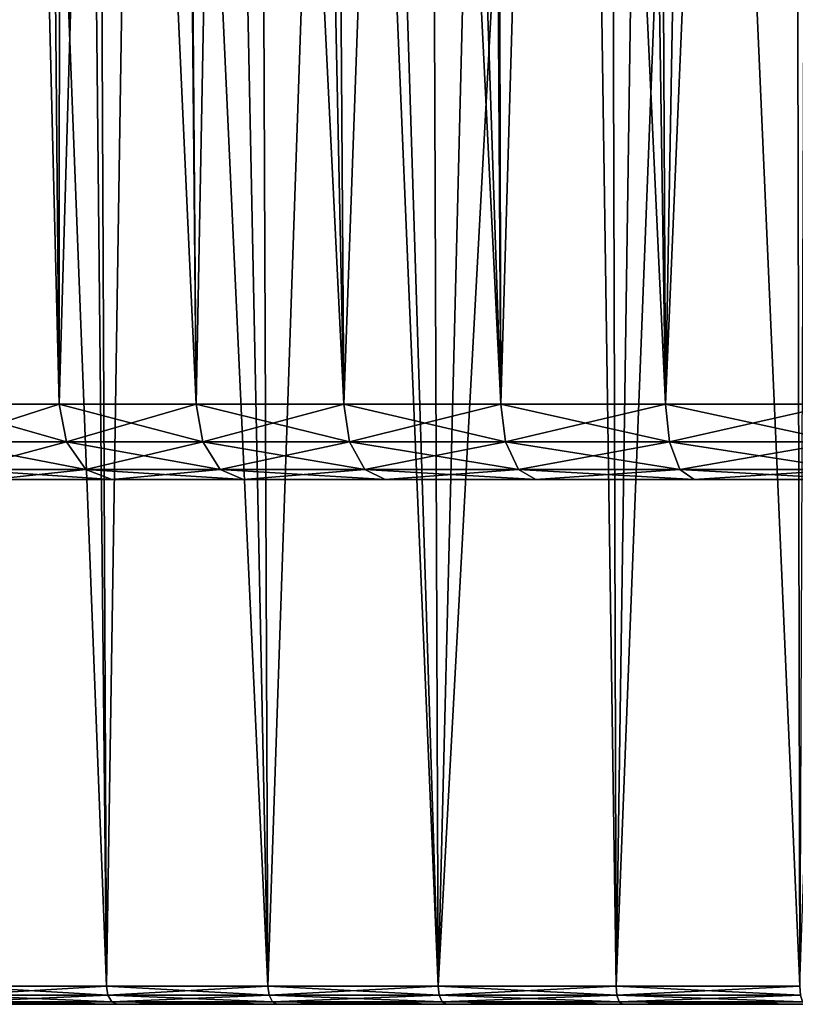
# Model space of a CAD drawing. Extents: x -45 to 45, y -56.5 to 0.
# Drawn here: x -14.2 to -6.1, y -56.5 to -46.2 of the extents above; entities that cross this region are included whole.
import ezdxf

# ---------------------------------------------------------------- set-up
doc = ezdxf.new("R2010")
doc.units = 0
doc.layers.add('L1', color=7, linetype='CONTINUOUS')
doc.layers.add('L3', color=7, linetype='CONTINUOUS')

msp = doc.modelspace()

# ---------------------------------------------------------------- linework, layer by layer
at = {"layer": 'L1', "color": 7}
for points in [[(-14.85955, -56.28023, -52.00812), (-15.0999, -9.271214, -52.28234), (-13.27513, -56.28023, -53.27165)], [(-13.27513, -56.28023, -53.27165), (-15.0999, -9.271214, -52.28234), (-13.75355, -9.271214, -53.4285)], [(-14.85955, -56.28023, -17.99188), (-13.48899, -9.271214, -16.433), (-14.90601, -9.271214, -17.49055)], [(-13.27513, -56.28023, -16.72835), (-13.48899, -9.271214, -16.433), (-14.85955, -56.28023, -17.99188)], [(-13.27513, -56.28023, -53.27165), (-13.75355, -9.271214, -53.4285), (-11.58383, -56.28023, -54.38806)], [(-11.58383, -56.28023, -54.38806), (-13.75355, -9.271214, -53.4285), (-11.77763, -9.271214, -54.71469)], [(-13.27513, -56.28023, -16.72835), (-12.54458, -9.271214, -15.72816), (-13.48899, -9.271214, -16.433)], [(-11.58383, -56.28023, -15.61193), (-12.54458, -9.271214, -15.72816), (-13.27513, -56.28023, -16.72835)], [(-11.58383, -56.28023, -15.61193), (-9.977156, -9.271214, -14.28222), (-12.54458, -9.271214, -15.72816)], [(-11.58383, -56.28023, -54.38806), (-11.77763, -9.271214, -54.71469), (-9.799264, -56.28023, -55.34838)], [(-11.77763, -9.271214, -54.71469), (-11.28405, -9.271214, -55.03597), (-9.799264, -56.28023, -55.34838)], [(-9.799264, -56.28023, -14.65162), (-9.977156, -9.271214, -14.28222), (-11.58383, -56.28023, -15.61193)], [(-9.799264, -56.28023, -55.34838), (-11.28405, -9.271214, -55.03597), (-8.629265, -9.271214, -56.31445)], [(-9.799264, -56.28023, -14.65162), (-7.245914, -9.271214, -13.17646), (-9.977156, -9.271214, -14.28222)], [(-7.935801, -56.28023, -13.85514), (-7.245914, -9.271214, -13.17646), (-9.799264, -56.28023, -14.65162)], [(-9.799264, -56.28023, -55.34838), (-8.629265, -9.271214, -56.31445), (-7.935801, -56.28023, -56.14486)], [(-7.935801, -56.28023, -56.14486), (-8.629265, -9.271214, -56.31445), (-8.070338, -9.271214, -56.50003)], [(-7.935801, -56.28023, -56.14486), (-8.070338, -9.271214, -56.50003), (-6.008442, -56.28023, -56.7711)], [(-6.008442, -56.28023, -56.7711), (-8.070338, -9.271214, -56.50003), (-5.832787, -9.271214, -57.24294)], [(-6.008442, -56.28023, -13.2289), (-6.106013, -9.271214, -12.87755), (-7.935801, -56.28023, -13.85514)], [(-7.935801, -56.28023, -13.85514), (-6.106013, -9.271214, -12.87755), (-7.245914, -9.271214, -13.17646)], [(-6.008442, -56.28023, -13.2289), (-4.395693, -9.271214, -12.42905), (-6.106013, -9.271214, -12.87755)], [(-13.25984, -56.37453, -16.74939), (-13.27513, -56.28023, -16.72835), (-14.85955, -56.28023, -17.99188)], [(-13.25984, -56.37453, -16.74939), (-14.85955, -56.28023, -17.99188), (-14.84244, -56.37453, -18.01146)], [(-14.84244, -56.37453, -51.98853), (-14.85955, -56.28023, -52.00812), (-13.27513, -56.28023, -53.27165)], [(-14.84244, -56.37453, -51.98853), (-13.27513, -56.28023, -53.27165), (-13.25984, -56.37453, -53.25061)], [(-11.57049, -56.37453, -15.63426), (-11.58383, -56.28023, -15.61193), (-13.27513, -56.28023, -16.72835)], [(-11.57049, -56.37453, -15.63426), (-13.27513, -56.28023, -16.72835), (-13.25984, -56.37453, -16.74939)], [(-13.25984, -56.37453, -53.25061), (-13.27513, -56.28023, -53.27165), (-11.58383, -56.28023, -54.38806)], [(-13.25984, -56.37453, -53.25061), (-11.58383, -56.28023, -54.38806), (-11.57049, -56.37453, -54.36574)], [(-9.787981, -56.37453, -14.67505), (-9.799264, -56.28023, -14.65162), (-11.58383, -56.28023, -15.61193)], [(-9.787981, -56.37453, -14.67505), (-11.58383, -56.28023, -15.61193), (-11.57049, -56.37453, -15.63426)], [(-11.57049, -56.37453, -54.36574), (-11.58383, -56.28023, -54.38806), (-9.799264, -56.28023, -55.34838)], [(-11.57049, -56.37453, -54.36574), (-9.799264, -56.28023, -55.34838), (-9.787981, -56.37453, -55.32495)], [(-7.926663, -56.37453, -13.87948), (-7.935801, -56.28023, -13.85514), (-9.799264, -56.28023, -14.65162)], [(-7.926663, -56.37453, -13.87948), (-9.799264, -56.28023, -14.65162), (-9.787981, -56.37453, -14.67505)], [(-9.787981, -56.37453, -55.32495), (-9.799264, -56.28023, -55.34838), (-7.935801, -56.28023, -56.14486)], [(-9.787981, -56.37453, -55.32495), (-7.935801, -56.28023, -56.14486), (-7.926663, -56.37453, -56.12052)], [(-6.001524, -56.37453, -13.25397), (-6.008442, -56.28023, -13.2289), (-7.935801, -56.28023, -13.85514)], [(-6.001524, -56.37453, -13.25397), (-7.935801, -56.28023, -13.85514), (-7.926663, -56.37453, -13.87948)], [(-7.926663, -56.37453, -56.12052), (-7.935801, -56.28023, -56.14486), (-6.008442, -56.28023, -56.7711)], [(-7.926663, -56.37453, -56.12052), (-6.008442, -56.28023, -56.7711), (-6.001524, -56.37453, -56.74603)], [(-13.21901, -56.4434, -16.80559), (-13.25984, -56.37453, -16.74939), (-14.84244, -56.37453, -18.01146)], [(-13.21901, -56.4434, -16.80559), (-14.84244, -56.37453, -18.01146), (-14.79673, -56.4434, -18.06378)], [(-14.79673, -56.4434, -51.93622), (-14.84244, -56.37453, -51.98853), (-13.25984, -56.37453, -53.25061)], [(-14.79673, -56.4434, -51.93622), (-13.25984, -56.37453, -53.25061), (-13.21901, -56.4434, -53.19441)], [(-11.53486, -56.4434, -15.6939), (-11.57049, -56.37453, -15.63426), (-13.25984, -56.37453, -16.74939)], [(-11.53486, -56.4434, -15.6939), (-13.25984, -56.37453, -16.74939), (-13.21901, -56.4434, -16.80559)], [(-13.21901, -56.4434, -53.19441), (-13.25984, -56.37453, -53.25061), (-11.57049, -56.37453, -54.36574)], [(-13.21901, -56.4434, -53.19441), (-11.57049, -56.37453, -54.36574), (-11.53486, -56.4434, -54.3061)], [(-9.757839, -56.4434, -14.73764), (-9.787981, -56.37453, -14.67505), (-11.57049, -56.37453, -15.63426)], [(-9.757839, -56.4434, -14.73764), (-11.57049, -56.37453, -15.63426), (-11.53486, -56.4434, -15.6939)], [(-11.53486, -56.4434, -54.3061), (-11.57049, -56.37453, -54.36574), (-9.787981, -56.37453, -55.32495)], [(-11.53486, -56.4434, -54.3061), (-9.787981, -56.37453, -55.32495), (-9.757839, -56.4434, -55.26236)], [(-7.902252, -56.4434, -13.94452), (-7.926663, -56.37453, -13.87948), (-9.787981, -56.37453, -14.67505)], [(-7.902252, -56.4434, -13.94452), (-9.787981, -56.37453, -14.67505), (-9.757839, -56.4434, -14.73764)], [(-9.757839, -56.4434, -55.26236), (-9.787981, -56.37453, -55.32495), (-7.926663, -56.37453, -56.12052)], [(-9.757839, -56.4434, -55.26236), (-7.926663, -56.37453, -56.12052), (-7.902252, -56.4434, -56.05548)], [(-5.983042, -56.4434, -13.32093), (-6.001524, -56.37453, -13.25397), (-7.926663, -56.37453, -13.87948)], [(-5.983042, -56.4434, -13.32093), (-7.926663, -56.37453, -13.87948), (-7.902252, -56.4434, -13.94452)], [(-7.902252, -56.4434, -56.05548), (-7.926663, -56.37453, -56.12052), (-6.001524, -56.37453, -56.74603)], [(-7.902252, -56.4434, -56.05548), (-6.001524, -56.37453, -56.74603), (-5.983042, -56.4434, -56.67907)], [(-22.19232, -56.46858, -31.99385), (-22.37245, -56.46858, -33.99525), (16.18699, -56.46858, -19.52365)], [(16.18699, -56.46858, -19.52365), (-22.37245, -56.46858, -33.99525), (-22.37245, -56.46858, -36.00475)], [(16.18699, -56.46858, -19.52365), (-22.37245, -56.46858, -36.00475), (-22.19232, -56.46858, -38.00615)], [(16.18699, -56.46858, -19.52365), (-22.19232, -56.46858, -38.00615), (17.50912, -56.46858, -21.03695)], [(17.50912, -56.46858, -21.03695), (-22.19232, -56.46858, -38.00615), (18.69027, -56.46858, -22.66266)], [(19.72094, -56.46858, -45.61229), (20.59282, -56.46858, -43.8018), (-22.19232, -56.46858, -38.00615)], [(-22.19232, -56.46858, -38.00615), (20.59282, -56.46858, -43.8018), (21.29891, -56.46858, -41.92043)], [(-22.19232, -56.46858, -38.00615), (21.29891, -56.46858, -41.92043), (21.83351, -56.46858, -39.98335)], [(21.83351, -56.46858, -39.98335), (22.19232, -56.46858, -38.00615), (-22.19232, -56.46858, -38.00615)], [(-22.19232, -56.46858, -38.00615), (22.19232, -56.46858, -38.00615), (22.37245, -56.46858, -36.00475)], [(-22.19232, -56.46858, -38.00615), (22.37245, -56.46858, -36.00475), (22.37245, -56.46858, -33.99525)], [(22.37245, -56.46858, -33.99525), (22.19232, -56.46858, -31.99385), (-22.19232, -56.46858, -38.00615)], [(-22.19232, -56.46858, -38.00615), (22.19232, -56.46858, -31.99385), (21.83351, -56.46858, -30.01664)], [(-22.19232, -56.46858, -38.00615), (21.83351, -56.46858, -30.01664), (21.29891, -56.46858, -28.07956)], [(21.29891, -56.46858, -28.07956), (20.59282, -56.46858, -26.1982), (-22.19232, -56.46858, -38.00615)], [(-22.19232, -56.46858, -38.00615), (20.59282, -56.46858, -26.1982), (19.72094, -56.46858, -24.38771)], [(-22.19232, -56.46858, -38.00615), (19.72094, -56.46858, -24.38771), (18.69027, -56.46858, -22.66266)], [(-22.19232, -56.46858, -38.00615), (-21.83351, -56.46858, -39.98335), (19.72094, -56.46858, -45.61229)], [(16.18699, -56.46858, -19.52365), (-21.83351, -56.46858, -30.01664), (-22.19232, -56.46858, -31.99385)], [(19.72094, -56.46858, -45.61229), (-21.83351, -56.46858, -39.98335), (-21.29891, -56.46858, -41.92043)], [(16.18699, -56.46858, -19.52365), (-21.29891, -56.46858, -28.07956), (-21.83351, -56.46858, -30.01664)], [(19.72094, -56.46858, -45.61229), (-21.29891, -56.46858, -41.92043), (-20.59282, -56.46858, -43.8018)], [(-20.59282, -56.46858, -26.1982), (-21.29891, -56.46858, -28.07956), (16.18699, -56.46858, -19.52365)], [(16.18699, -56.46858, -19.52365), (-19.72094, -56.46858, -24.38771), (-20.59282, -56.46858, -26.1982)], [(-20.59282, -56.46858, -43.8018), (-19.72094, -56.46858, -45.61229), (19.72094, -56.46858, -45.61229)], [(16.18699, -56.46858, -19.52365), (-18.69027, -56.46858, -22.66266), (-19.72094, -56.46858, -24.38771)], [(19.72094, -56.46858, -45.61229), (-19.72094, -56.46858, -45.61229), (-18.69027, -56.46858, -47.33734)], [(-17.50912, -56.46858, -21.03695), (-18.69027, -56.46858, -22.66266), (16.18699, -56.46858, -19.52365)], [(19.72094, -56.46858, -45.61229), (-18.69027, -56.46858, -47.33734), (-17.50912, -56.46858, -48.96306)], [(16.18699, -56.46858, -19.52365), (-16.18699, -56.46858, -19.52365), (-17.50912, -56.46858, -21.03695)], [(-17.50912, -56.46858, -48.96306), (-16.18699, -56.46858, -50.47635), (19.72094, -56.46858, -45.61229)], [(19.72094, -56.46858, -45.61229), (-16.18699, -56.46858, -50.47635), (-14.73454, -56.46858, -51.86503)], [(16.18699, -56.46858, -19.52365), (-14.73454, -56.46858, -18.13496), (-16.18699, -56.46858, -19.52365)], [(-13.16345, -56.46858, -16.88206), (-13.21901, -56.4434, -16.80559), (-14.79673, -56.4434, -18.06378)], [(-13.16345, -56.46858, -16.88206), (-14.79673, -56.4434, -18.06378), (-14.73454, -56.46858, -18.13496)], [(-14.73454, -56.46858, -51.86503), (-14.79673, -56.4434, -51.93622), (-13.21901, -56.4434, -53.19441)], [(-14.73454, -56.46858, -51.86503), (-13.21901, -56.4434, -53.19441), (-13.16345, -56.46858, -53.11793)], [(19.72094, -56.46858, -45.61229), (-14.73454, -56.46858, -51.86503), (-13.16345, -56.46858, -53.11793)], [(16.18699, -56.46858, -19.52365), (-13.16345, -56.46858, -16.88206), (-14.73454, -56.46858, -18.13496)], [(-11.48638, -56.46858, -15.77504), (-11.53486, -56.4434, -15.6939), (-13.21901, -56.4434, -16.80559)], [(-11.48638, -56.46858, -15.77504), (-13.21901, -56.4434, -16.80559), (-13.16345, -56.46858, -16.88206)], [(-13.16345, -56.46858, -53.11793), (-13.21901, -56.4434, -53.19441), (-11.53486, -56.4434, -54.3061)], [(-13.16345, -56.46858, -53.11793), (-11.53486, -56.4434, -54.3061), (-11.48638, -56.46858, -54.22496)], [(-13.16345, -56.46858, -53.11793), (-11.48638, -56.46858, -54.22496), (19.72094, -56.46858, -45.61229)], [(-11.48638, -56.46858, -15.77504), (-13.16345, -56.46858, -16.88206), (16.18699, -56.46858, -19.52365)], [(-9.716826, -56.46858, -14.8228), (-9.757839, -56.4434, -14.73764), (-11.53486, -56.4434, -15.6939)], [(-9.716826, -56.46858, -14.8228), (-11.53486, -56.4434, -15.6939), (-11.48638, -56.46858, -15.77504)], [(-11.48638, -56.46858, -54.22496), (-11.53486, -56.4434, -54.3061), (-9.757839, -56.4434, -55.26236)], [(-11.48638, -56.46858, -54.22496), (-9.757839, -56.4434, -55.26236), (-9.716826, -56.46858, -55.1772)], [(19.72094, -56.46858, -45.61229), (-11.48638, -56.46858, -54.22496), (-9.716826, -56.46858, -55.1772)], [(16.18699, -56.46858, -19.52365), (-9.716826, -56.46858, -14.8228), (-11.48638, -56.46858, -15.77504)], [(-7.869039, -56.46858, -14.03302), (-7.902252, -56.4434, -13.94452), (-9.757839, -56.4434, -14.73764)], [(-7.869039, -56.46858, -14.03302), (-9.757839, -56.4434, -14.73764), (-9.716826, -56.46858, -14.8228)], [(-9.716826, -56.46858, -55.1772), (-9.757839, -56.4434, -55.26236), (-7.902252, -56.4434, -56.05548)], [(-9.716826, -56.46858, -55.1772), (-7.902252, -56.4434, -56.05548), (-7.869039, -56.46858, -55.96698)], [(-9.716826, -56.46858, -55.1772), (-7.869039, -56.46858, -55.96698), (19.72094, -56.46858, -45.61229)], [(16.18699, -56.46858, -19.52365), (-7.869039, -56.46858, -14.03302), (-9.716826, -56.46858, -14.8228)], [(-5.957895, -56.46858, -13.41205), (-5.983042, -56.4434, -13.32093), (-7.902252, -56.4434, -13.94452)], [(-5.957895, -56.46858, -13.41205), (-7.902252, -56.4434, -13.94452), (-7.869039, -56.46858, -14.03302)], [(-7.869039, -56.46858, -55.96698), (-7.902252, -56.4434, -56.05548), (-5.983042, -56.4434, -56.67907)], [(-7.869039, -56.46858, -55.96698), (-5.983042, -56.4434, -56.67907), (-5.957895, -56.46858, -56.58795)], [(19.72094, -56.46858, -45.61229), (-7.869039, -56.46858, -55.96698), (-5.957895, -56.46858, -56.58795)], [(-5.957895, -56.46858, -13.41205), (-7.869039, -56.46858, -14.03302), (16.18699, -56.46858, -19.52365)]]:
    msp.add_3dface(points, dxfattribs=at)
at = {"layer": 'L3', "color": 7}
for points in [[(-13.74824, -11.27277, 50.20072), (-15.47878, -11.27277, 48.41135), (-15.07907, -50.17975, 48.06609)], [(-13.76878, -50.17975, 49.44028), (-13.74824, -11.27277, 50.20072), (-15.07907, -50.17975, 48.06609)], [(-15.07907, -50.17975, 21.93391), (-14.73283, -11.27277, 20.75151), (-13.76878, -50.17975, 20.55972)], [(-13.76878, -50.17975, 20.55972), (-14.73283, -11.27277, 20.75151), (-14.11775, -11.27277, 20.1952)], [(-13.76878, -50.17975, 20.55972), (-14.11775, -11.27277, 20.1952), (-12.3338, -50.17975, 19.3163)], [(-12.3338, -50.17975, 19.3163), (-14.11775, -11.27277, 20.1952), (-12.70224, -11.27277, 18.91495)], [(-12.3338, -50.17975, 50.6837), (-12.64129, -11.27277, 51.07486), (-13.76878, -50.17975, 49.44028)], [(-13.76878, -50.17975, 49.44028), (-12.64129, -11.27277, 51.07486), (-13.74824, -11.27277, 50.20072)], [(-12.3338, -50.17975, 19.3163), (-12.70224, -11.27277, 18.91495), (-10.78712, -50.17975, 18.21491)], [(-10.78712, -50.17975, 18.21491), (-12.70224, -11.27277, 18.91495), (-11.06029, -11.27277, 17.78781)], [(-12.3338, -50.17975, 50.6837), (-11.59951, -11.27277, 51.89755), (-12.64129, -11.27277, 51.07486)], [(-10.78712, -50.17975, 51.78509), (-11.59951, -11.27277, 51.89755), (-12.3338, -50.17975, 50.6837)], [(-10.78712, -50.17975, 51.78509), (-9.386387, -11.27277, 53.20838), (-11.59951, -11.27277, 51.89755)], [(-10.78712, -50.17975, 18.21491), (-11.06029, -11.27277, 17.78781), (-9.142753, -50.17975, 17.26553)], [(-11.06029, -11.27277, 17.78781), (-10.44498, -11.27277, 17.36542), (-9.142753, -50.17975, 17.26553)], [(-9.142753, -50.17975, 52.73446), (-9.386387, -11.27277, 53.20838), (-10.78712, -50.17975, 51.78509)], [(-9.142753, -50.17975, 17.26553), (-10.44498, -11.27277, 17.36542), (-8.001322, -11.27277, 16.13059)], [(-9.142753, -50.17975, 52.73446), (-9.243792, -11.27277, 53.29284), (-9.386387, -11.27277, 53.20838)], [(-7.415585, -50.17975, 53.52324), (-6.723116, -11.27277, 54.3617), (-9.243792, -11.27277, 53.29284)], [(-7.415585, -50.17975, 53.52324), (-9.243792, -11.27277, 53.29284), (-9.142753, -50.17975, 52.73446)], [(-9.142753, -50.17975, 17.26553), (-8.001322, -11.27277, 16.13059), (-7.415585, -50.17975, 16.47676)], [(-7.415585, -50.17975, 16.47676), (-8.001322, -11.27277, 16.13059), (-7.609783, -11.27277, 15.99463)], [(-7.415585, -50.17975, 16.47676), (-7.609783, -11.27277, 15.99463), (-5.621261, -50.17975, 15.85574)], [(-5.621261, -50.17975, 15.85574), (-7.609783, -11.27277, 15.99463), (-5.414884, -11.27277, 15.23248)], [(-7.415585, -50.17975, 53.52324), (-5.621261, -50.17975, 54.14426), (-5.763417, -11.27277, 54.62592)], [(-5.763417, -11.27277, 54.62592), (-6.723116, -11.27277, 54.3617), (-7.415585, -50.17975, 53.52324)], [(-13.76878, -50.17975, 20.55972), (-14.99529, -50.57502, 22.0065), (-15.07907, -50.17975, 21.93391)], [(-15.07907, -50.17975, 48.06609), (-14.99529, -50.57502, 47.9935), (-13.69228, -50.57502, 49.36006)], [(-15.07907, -50.17975, 48.06609), (-13.69228, -50.57502, 49.36006), (-13.76878, -50.17975, 49.44028)], [(-13.76878, -50.17975, 20.55972), (-13.69228, -50.57502, 20.63994), (-14.99529, -50.57502, 22.0065)], [(-12.3338, -50.17975, 19.3163), (-13.69228, -50.57502, 20.63994), (-13.76878, -50.17975, 20.55972)], [(-13.76878, -50.17975, 49.44028), (-13.69228, -50.57502, 49.36006), (-12.26527, -50.57502, 50.59657)], [(-13.76878, -50.17975, 49.44028), (-12.26527, -50.57502, 50.59657), (-12.3338, -50.17975, 50.6837)], [(-12.3338, -50.17975, 19.3163), (-12.26527, -50.57502, 19.40343), (-13.69228, -50.57502, 20.63994)], [(-10.78712, -50.17975, 18.21491), (-12.26527, -50.57502, 19.40343), (-12.3338, -50.17975, 19.3163)], [(-12.3338, -50.17975, 50.6837), (-12.26527, -50.57502, 50.59657), (-10.72719, -50.57502, 51.69183)], [(-12.3338, -50.17975, 50.6837), (-10.72719, -50.57502, 51.69183), (-10.78712, -50.17975, 51.78509)], [(-10.78712, -50.17975, 18.21491), (-10.72719, -50.57502, 18.30817), (-12.26527, -50.57502, 19.40343)], [(-9.142753, -50.17975, 17.26553), (-10.72719, -50.57502, 18.30817), (-10.78712, -50.17975, 18.21491)], [(-10.78712, -50.17975, 51.78509), (-10.72719, -50.57502, 51.69183), (-9.091956, -50.57502, 52.63593)], [(-10.78712, -50.17975, 51.78509), (-9.091956, -50.57502, 52.63593), (-9.142753, -50.17975, 52.73446)], [(-9.142753, -50.17975, 17.26553), (-9.091956, -50.57502, 17.36407), (-10.72719, -50.57502, 18.30817)], [(-7.415585, -50.17975, 16.47676), (-9.091956, -50.57502, 17.36407), (-9.142753, -50.17975, 17.26553)], [(-9.142753, -50.17975, 52.73446), (-9.091956, -50.57502, 52.63593), (-7.374384, -50.57502, 53.42032)], [(-9.142753, -50.17975, 52.73446), (-7.374384, -50.57502, 53.42032), (-7.415585, -50.17975, 53.52324)], [(-7.415585, -50.17975, 16.47676), (-7.374384, -50.57502, 16.57968), (-9.091956, -50.57502, 17.36407)], [(-5.621261, -50.17975, 15.85574), (-7.374384, -50.57502, 16.57968), (-7.415585, -50.17975, 16.47676)], [(-7.415585, -50.17975, 53.52324), (-7.374384, -50.57502, 53.42032), (-5.59003, -50.57502, 54.03789)], [(-7.415585, -50.17975, 53.52324), (-5.59003, -50.57502, 54.03789), (-5.621261, -50.17975, 54.14426)], [(-5.621261, -50.17975, 15.85574), (-5.59003, -50.57502, 15.96211), (-7.374384, -50.57502, 16.57968)], [(-13.69228, -50.57502, 20.63994), (-14.77439, -50.86326, 22.19792), (-14.99529, -50.57502, 22.0065)], [(-14.99529, -50.57502, 47.9935), (-14.77439, -50.86326, 47.80208), (-13.49058, -50.86326, 49.14851)], [(-14.99529, -50.57502, 47.9935), (-13.49058, -50.86326, 49.14851), (-13.69228, -50.57502, 49.36006)], [(-13.69228, -50.57502, 20.63994), (-13.49058, -50.86326, 20.85149), (-14.77439, -50.86326, 22.19792)], [(-12.26527, -50.57502, 19.40343), (-13.49058, -50.86326, 20.85149), (-13.69228, -50.57502, 20.63994)], [(-13.69228, -50.57502, 49.36006), (-13.49058, -50.86326, 49.14851), (-12.08459, -50.86326, 50.3668)], [(-13.69228, -50.57502, 49.36006), (-12.08459, -50.86326, 50.3668), (-12.26527, -50.57502, 50.59657)], [(-12.26527, -50.57502, 19.40343), (-12.08459, -50.86326, 19.63319), (-13.49058, -50.86326, 20.85149)], [(-10.72719, -50.57502, 18.30817), (-12.08459, -50.86326, 19.63319), (-12.26527, -50.57502, 19.40343)], [(-12.26527, -50.57502, 50.59657), (-12.08459, -50.86326, 50.3668), (-10.56916, -50.86326, 51.44593)], [(-12.26527, -50.57502, 50.59657), (-10.56916, -50.86326, 51.44593), (-10.72719, -50.57502, 51.69183)], [(-10.72719, -50.57502, 18.30817), (-10.56916, -50.86326, 18.55406), (-12.08459, -50.86326, 19.63319)], [(-9.091956, -50.57502, 17.36407), (-10.56916, -50.86326, 18.55406), (-10.72719, -50.57502, 18.30817)], [(-10.72719, -50.57502, 51.69183), (-10.56916, -50.86326, 51.44593), (-8.958018, -50.86326, 52.37613)], [(-10.72719, -50.57502, 51.69183), (-8.958018, -50.86326, 52.37613), (-9.091956, -50.57502, 52.63593)], [(-9.091956, -50.57502, 17.36407), (-8.958018, -50.86326, 17.62387), (-10.56916, -50.86326, 18.55406)], [(-7.374384, -50.57502, 16.57968), (-8.958018, -50.86326, 17.62387), (-9.091956, -50.57502, 17.36407)], [(-9.091956, -50.57502, 52.63593), (-8.958018, -50.86326, 52.37613), (-7.265749, -50.86326, 53.14896)], [(-9.091956, -50.57502, 52.63593), (-7.265749, -50.86326, 53.14896), (-7.374384, -50.57502, 53.42032)], [(-7.374384, -50.57502, 16.57968), (-7.265749, -50.86326, 16.85104), (-8.958018, -50.86326, 17.62387)], [(-5.59003, -50.57502, 15.96211), (-7.265749, -50.86326, 16.85104), (-7.374384, -50.57502, 16.57968)], [(-7.374384, -50.57502, 53.42032), (-7.265749, -50.86326, 53.14896), (-5.507681, -50.86326, 53.75744)], [(-7.374384, -50.57502, 53.42032), (-5.507681, -50.86326, 53.75744), (-5.59003, -50.57502, 54.03789)], [(-5.59003, -50.57502, 15.96211), (-5.507681, -50.86326, 16.24256), (-7.265749, -50.86326, 16.85104)], [(-13.49058, -50.86326, 20.85149), (-14.47453, -50.96858, 22.45775), (-14.77439, -50.86326, 22.19792)], [(-14.77439, -50.86326, 47.80208), (-14.47453, -50.96858, 47.54225), (-13.21677, -50.96858, 48.86135)], [(-14.77439, -50.86326, 47.80208), (-13.21677, -50.96858, 48.86135), (-13.49058, -50.86326, 49.14851)], [(-13.49058, -50.86326, 20.85149), (-13.21677, -50.96858, 21.13865), (-14.47453, -50.96858, 22.45775)], [(-12.08459, -50.86326, 19.63319), (-13.21677, -50.96858, 21.13865), (-13.49058, -50.86326, 20.85149)], [(-13.49058, -50.86326, 49.14851), (-13.21677, -50.96858, 48.86135), (-11.83932, -50.96858, 50.05492)], [(-13.49058, -50.86326, 49.14851), (-11.83932, -50.96858, 50.05492), (-12.08459, -50.86326, 50.3668)], [(-12.08459, -50.86326, 19.63319), (-11.83932, -50.96858, 19.94508), (-13.21677, -50.96858, 21.13865)], [(-10.56916, -50.86326, 18.55406), (-11.83932, -50.96858, 19.94508), (-12.08459, -50.86326, 19.63319)], [(-12.08459, -50.86326, 50.3668), (-11.83932, -50.96858, 50.05492), (-10.35465, -50.96858, 51.11215)], [(-12.08459, -50.86326, 50.3668), (-10.35465, -50.96858, 51.11215), (-10.56916, -50.86326, 51.44593)], [(-10.56916, -50.86326, 18.55406), (-10.35465, -50.96858, 18.88785), (-11.83932, -50.96858, 19.94508)], [(-8.958018, -50.86326, 17.62387), (-10.35465, -50.96858, 18.88785), (-10.56916, -50.86326, 18.55406)], [(-10.56916, -50.86326, 51.44593), (-10.35465, -50.96858, 51.11215), (-8.776207, -50.96858, 52.02347)], [(-10.56916, -50.86326, 51.44593), (-8.776207, -50.96858, 52.02347), (-8.958018, -50.86326, 52.37613)], [(-8.958018, -50.86326, 17.62387), (-8.776207, -50.96858, 17.97653), (-10.35465, -50.96858, 18.88785)], [(-7.265749, -50.86326, 16.85104), (-8.776207, -50.96858, 17.97653), (-8.958018, -50.86326, 17.62387)], [(-8.958018, -50.86326, 52.37613), (-8.776207, -50.96858, 52.02347), (-7.118284, -50.96858, 52.78061)], [(-8.958018, -50.86326, 52.37613), (-7.118284, -50.96858, 52.78061), (-7.265749, -50.86326, 53.14896)], [(-7.265749, -50.86326, 16.85104), (-7.118284, -50.96858, 17.21939), (-8.776207, -50.96858, 17.97653)], [(-5.507681, -50.86326, 16.24256), (-7.118284, -50.96858, 17.21939), (-7.265749, -50.86326, 16.85104)], [(-7.265749, -50.86326, 53.14896), (-7.118284, -50.96858, 52.78061), (-5.395897, -50.96858, 53.37674)], [(-7.265749, -50.86326, 53.14896), (-5.395897, -50.96858, 53.37674), (-5.507681, -50.86326, 53.75744)], [(-5.507681, -50.86326, 16.24256), (-5.395897, -50.96858, 16.62326), (-7.118284, -50.96858, 17.21939)], [(-5.395897, -50.96858, 53.37674), (-18.95761, -50.96858, 37.72569), (-19.13086, -50.96858, 35.91131)], [(-5.395897, -50.96858, 53.37674), (-19.13086, -50.96858, 35.91131), (-19.13086, -50.96858, 34.08869)], [(-19.13086, -50.96858, 34.08869), (-18.95761, -50.96858, 32.27431), (-5.395897, -50.96858, 53.37674)], [(-18.61267, -50.96858, 39.51538), (-18.95761, -50.96858, 37.72569), (-5.395897, -50.96858, 53.37674)], [(-5.395897, -50.96858, 53.37674), (-18.95761, -50.96858, 32.27431), (-18.61267, -50.96858, 30.48461)], [(-5.395897, -50.96858, 53.37674), (-18.09918, -50.96858, 41.26419), (-18.61267, -50.96858, 39.51538)], [(-5.395897, -50.96858, 53.37674), (-18.61267, -50.96858, 30.48461), (-18.09918, -50.96858, 28.73581)], [(-5.395897, -50.96858, 53.37674), (-17.42177, -50.96858, 42.95626), (-18.09918, -50.96858, 41.26419)], [(-17.42177, -50.96858, 27.04374), (-5.395897, -50.96858, 53.37674), (-18.09918, -50.96858, 28.73581)], [(-5.395897, -50.96858, 53.37674), (-16.5866, -50.96858, 44.57628), (-17.42177, -50.96858, 42.95626)], [(-16.5866, -50.96858, 25.42372), (-5.395897, -50.96858, 53.37674), (-17.42177, -50.96858, 27.04374)], [(14.47453, -50.96858, 47.54225), (13.21677, -50.96858, 48.86135), (-16.5866, -50.96858, 25.42372)], [(-15.60121, -50.96858, 23.89043), (16.5866, -50.96858, 44.57628), (-16.5866, -50.96858, 25.42372)], [(-16.5866, -50.96858, 25.42372), (16.5866, -50.96858, 44.57628), (15.60121, -50.96858, 46.10957)], [(-16.5866, -50.96858, 25.42372), (15.60121, -50.96858, 46.10957), (14.47453, -50.96858, 47.54225)], [(13.21677, -50.96858, 48.86135), (11.83932, -50.96858, 50.05492), (-16.5866, -50.96858, 25.42372)], [(-16.5866, -50.96858, 25.42372), (11.83932, -50.96858, 50.05492), (10.35465, -50.96858, 51.11215)], [(-16.5866, -50.96858, 25.42372), (10.35465, -50.96858, 51.11215), (8.776207, -50.96858, 52.02347)], [(-7.118284, -50.96858, 52.78061), (-16.5866, -50.96858, 44.57628), (-5.395897, -50.96858, 53.37674)], [(8.776207, -50.96858, 52.02347), (7.118284, -50.96858, 52.78061), (-16.5866, -50.96858, 25.42372)], [(-16.5866, -50.96858, 25.42372), (7.118284, -50.96858, 52.78061), (5.395897, -50.96858, 53.37674)], [(-16.5866, -50.96858, 25.42372), (5.395897, -50.96858, 53.37674), (3.624644, -50.96858, 53.80644)], [(3.624644, -50.96858, 53.80644), (1.820566, -50.96858, 54.06583), (-16.5866, -50.96858, 25.42372)], [(-16.5866, -50.96858, 25.42372), (1.820566, -50.96858, 54.06583), (0, -50.96858, 54.15255)], [(-16.5866, -50.96858, 25.42372), (0, -50.96858, 54.15255), (-1.820566, -50.96858, 54.06583)], [(-7.118284, -50.96858, 52.78061), (-8.776207, -50.96858, 52.02347), (-16.5866, -50.96858, 44.57628)], [(-16.5866, -50.96858, 44.57628), (-8.776207, -50.96858, 52.02347), (-10.35465, -50.96858, 51.11215)], [(-16.5866, -50.96858, 44.57628), (-10.35465, -50.96858, 51.11215), (-11.83932, -50.96858, 50.05492)], [(-1.820566, -50.96858, 54.06583), (-3.624644, -50.96858, 53.80644), (-16.5866, -50.96858, 25.42372)], [(-16.5866, -50.96858, 25.42372), (-3.624644, -50.96858, 53.80644), (-5.395897, -50.96858, 53.37674)], [(-11.83932, -50.96858, 50.05492), (-13.21677, -50.96858, 48.86135), (-16.5866, -50.96858, 44.57628)], [(-16.5866, -50.96858, 44.57628), (-13.21677, -50.96858, 48.86135), (-14.47453, -50.96858, 47.54225)], [(-15.60121, -50.96858, 23.89043), (-14.47453, -50.96858, 22.45775), (16.5866, -50.96858, 44.57628)], [(-14.47453, -50.96858, 22.45775), (-13.21677, -50.96858, 21.13865), (16.5866, -50.96858, 44.57628)], [(16.5866, -50.96858, 44.57628), (-13.21677, -50.96858, 21.13865), (-11.83932, -50.96858, 19.94508)], [(16.5866, -50.96858, 44.57628), (-11.83932, -50.96858, 19.94508), (-10.35465, -50.96858, 18.88785)], [(-8.776207, -50.96858, 17.97653), (16.5866, -50.96858, 44.57628), (-10.35465, -50.96858, 18.88785)], [(-7.118284, -50.96858, 17.21939), (16.5866, -50.96858, 44.57628), (-8.776207, -50.96858, 17.97653)], [(-7.118284, -50.96858, 17.21939), (-5.395897, -50.96858, 16.62326), (16.5866, -50.96858, 44.57628)]]:
    msp.add_3dface(points, dxfattribs=at)

doc.saveas('drawing.dxf')
